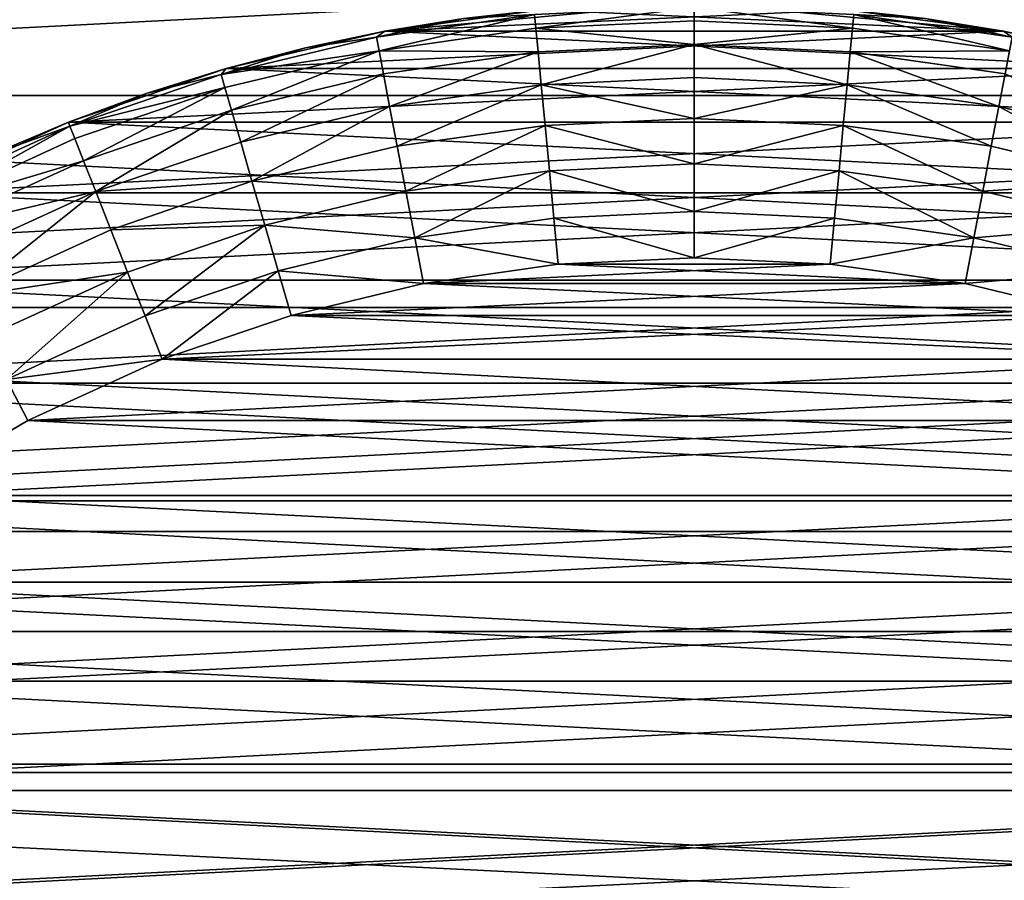
# Model space of a CAD drawing. Units: metres. Extents: x 9.57 to 11.52, y 3.98 to 4.97.
# Drawn here: x 9.92 to 9.94, y 4.14 to 4.15 of the extents above; entities that cross this region are included whole.
import ezdxf

# ---------------------------------------------------------------- set-up
doc = ezdxf.new("R2010")
doc.units = ezdxf.units.M
doc.header["$MEASUREMENT"] = 0
doc.layers.add('SKP_connectors_D3G', color=7, linetype='Continuous')

# ---------------------------------------------------------------- blocks, each defined once
blk = doc.blocks.new('059d6f2a-562f-4c74-83f4-f7762c1355ca')
at = {"layer": 'SKP_connectors_D3G', "color": 18, "true_color": 0x000000}
for points in [[(3.648328, -2.426545, 0.158996), (3.648328, -2.484228, 0.158996), (3.651117, -2.483281, 0.158996)], [(3.648328, -2.426545, 0.158996), (3.651117, -2.483281, 0.158996), (3.651117, -2.427492, 0.158996)], [(3.648328, -2.484228, 0.156996), (3.648328, -2.426545, 0.156996), (3.651117, -2.427492, 0.156996)], [(3.648328, -2.484228, 0.156996), (3.651117, -2.427492, 0.156996), (3.651117, -2.483281, 0.156996)], [(3.651117, -2.427492, 0.158996), (3.651117, -2.483281, 0.158996), (3.653855, -2.482035, 0.158996)], [(3.651117, -2.427492, 0.158996), (3.653855, -2.482035, 0.158996), (3.653855, -2.428738, 0.158996)], [(3.651117, -2.483281, 0.156996), (3.651117, -2.427492, 0.156996), (3.653855, -2.428738, 0.156996)], [(3.651117, -2.483281, 0.156996), (3.653855, -2.428738, 0.156996), (3.653855, -2.482035, 0.156996)], [(3.653855, -2.428738, 0.158996), (3.653855, -2.482035, 0.158996), (3.656492, -2.480496, 0.158996)], [(3.653855, -2.428738, 0.158996), (3.656492, -2.480496, 0.158996), (3.656492, -2.430277, 0.158996)], [(3.653855, -2.482035, 0.156996), (3.653855, -2.428738, 0.156996), (3.656492, -2.430277, 0.156996)], [(3.653855, -2.482035, 0.156996), (3.656492, -2.430277, 0.156996), (3.656492, -2.480496, 0.156996)], [(3.656492, -2.430277, 0.158996), (3.658984, -2.478677, 0.158996), (3.658984, -2.432095, 0.158996)], [(3.656492, -2.430277, 0.158996), (3.656492, -2.480496, 0.158996), (3.658984, -2.478677, 0.158996)], [(3.656492, -2.480496, 0.156996), (3.656492, -2.430277, 0.156996), (3.658984, -2.432095, 0.156996)], [(3.656492, -2.480496, 0.156996), (3.658984, -2.432095, 0.156996), (3.658984, -2.478677, 0.156996)], [(3.658984, -2.432095, 0.158996), (3.658984, -2.478677, 0.158996), (3.661289, -2.476599, 0.158996)], [(3.658984, -2.432095, 0.158996), (3.661289, -2.476599, 0.158996), (3.661289, -2.434174, 0.158996)], [(3.658984, -2.478677, 0.156996), (3.658984, -2.432095, 0.156996), (3.661289, -2.434174, 0.156996)], [(3.658984, -2.478677, 0.156996), (3.661289, -2.434174, 0.156996), (3.661289, -2.476599, 0.156996)], [(3.649262, -2.437621, 0.266996), (3.649262, -2.473152, 0.266996), (3.651019, -2.472127, 0.266996)], [(3.649262, -2.437621, 0.266996), (3.651019, -2.472127, 0.266996), (3.651019, -2.438646, 0.266996)], [(3.649262, -2.437621, 0.079996), (3.651019, -2.472127, 0.079996), (3.651019, -2.438646, 0.079996)], [(3.649262, -2.437621, 0.079996), (3.649262, -2.473152, 0.079996), (3.651019, -2.472127, 0.079996)], [(3.649262, -2.473152, 0.266996), (3.649262, -2.437621, 0.266996), (3.651019, -2.438646, 0.266996)], [(3.649262, -2.473152, 0.266996), (3.651019, -2.438646, 0.266996), (3.651019, -2.472127, 0.266996)], [(3.651019, -2.438646, 0.266996), (3.65268, -2.470914, 0.266996), (3.65268, -2.439859, 0.266996)], [(3.651019, -2.438646, 0.266996), (3.651019, -2.472127, 0.266996), (3.65268, -2.470914, 0.266996)], [(3.651019, -2.438646, 0.079996), (3.651019, -2.472127, 0.079996), (3.65268, -2.470914, 0.079996)], [(3.651019, -2.438646, 0.079996), (3.65268, -2.470914, 0.079996), (3.65268, -2.439859, 0.079996)], [(3.651019, -2.472127, 0.266996), (3.651019, -2.438646, 0.266996), (3.65268, -2.439859, 0.266996)], [(3.651019, -2.472127, 0.266996), (3.65268, -2.439859, 0.266996), (3.65268, -2.470914, 0.266996)], [(3.65268, -2.439859, 0.266996), (3.65268, -2.470914, 0.266996), (3.654215, -2.469529, 0.266996)], [(3.65268, -2.439859, 0.266996), (3.654215, -2.469529, 0.266996), (3.654215, -2.441244, 0.266996)], [(3.65268, -2.439859, 0.079996), (3.65268, -2.470914, 0.079996), (3.654215, -2.469529, 0.079996)], [(3.65268, -2.439859, 0.079996), (3.654215, -2.469529, 0.079996), (3.654215, -2.441244, 0.079996)], [(3.65268, -2.470914, 0.266996), (3.65268, -2.439859, 0.266996), (3.654215, -2.441244, 0.266996)], [(3.649406, -2.469595, 0.074996), (3.649406, -2.441177, 0.074996), (3.650809, -2.442203, 0.074996)], [(3.649406, -2.441177, 0.271996), (3.649406, -2.469595, 0.271996), (3.650809, -2.46857, 0.271996)], [(3.649406, -2.441177, 0.271996), (3.650809, -2.46857, 0.271996), (3.650809, -2.442203, 0.271996)], [(3.65268, -2.470914, 0.266996), (3.654215, -2.441244, 0.266996), (3.654215, -2.469529, 0.266996)], [(3.654215, -2.441244, 0.266996), (3.655602, -2.467992, 0.266996), (3.655602, -2.442781, 0.266996)], [(3.654215, -2.441244, 0.266996), (3.654215, -2.469529, 0.266996), (3.655602, -2.467992, 0.266996)], [(3.654215, -2.441244, 0.079996), (3.654215, -2.469529, 0.079996), (3.655602, -2.467992, 0.079996)], [(3.654215, -2.441244, 0.079996), (3.655602, -2.467992, 0.079996), (3.655602, -2.442781, 0.079996)], [(3.654215, -2.469529, 0.266996), (3.654215, -2.441244, 0.266996), (3.655602, -2.442781, 0.266996)], [(3.649406, -2.469595, 0.074996), (3.650809, -2.442203, 0.074996), (3.650809, -2.46857, 0.074996)], [(3.650809, -2.46857, 0.074996), (3.650809, -2.442203, 0.074996), (3.652094, -2.443365, 0.074996)], [(3.650809, -2.442203, 0.271996), (3.650809, -2.46857, 0.271996), (3.652094, -2.467408, 0.271996)], [(3.650809, -2.442203, 0.271996), (3.652094, -2.467408, 0.271996), (3.652094, -2.443365, 0.271996)], [(3.654215, -2.469529, 0.266996), (3.655602, -2.442781, 0.266996), (3.655602, -2.467992, 0.266996)], [(3.655602, -2.442781, 0.266996), (3.655602, -2.467992, 0.266996), (3.656812, -2.46633, 0.266996)], [(3.655602, -2.442781, 0.266996), (3.656812, -2.46633, 0.266996), (3.656812, -2.444443, 0.266996)], [(3.655602, -2.442781, 0.079996), (3.655602, -2.467992, 0.079996), (3.656812, -2.46633, 0.079996)], [(3.655602, -2.442781, 0.079996), (3.656812, -2.46633, 0.079996), (3.656812, -2.444443, 0.079996)], [(3.655602, -2.467992, 0.266996), (3.655602, -2.442781, 0.266996), (3.656812, -2.444443, 0.266996)], [(3.650809, -2.46857, 0.074996), (3.652094, -2.443365, 0.074996), (3.652094, -2.467408, 0.074996)], [(3.652094, -2.467408, 0.074996), (3.652094, -2.443365, 0.074996), (3.653258, -2.444654, 0.074996)], [(3.652094, -2.443365, 0.271996), (3.653258, -2.466119, 0.271996), (3.653258, -2.444654, 0.271996)], [(3.652094, -2.443365, 0.271996), (3.652094, -2.467408, 0.271996), (3.653258, -2.466119, 0.271996)], [(3.655602, -2.467992, 0.266996), (3.656812, -2.444443, 0.266996), (3.656812, -2.46633, 0.266996)], [(3.656812, -2.444443, 0.266996), (3.65784, -2.464572, 0.266996), (3.65784, -2.446201, 0.266996)], [(3.656812, -2.444443, 0.266996), (3.656812, -2.46633, 0.266996), (3.65784, -2.464572, 0.266996)], [(3.656812, -2.444443, 0.079996), (3.65784, -2.464572, 0.079996), (3.65784, -2.446201, 0.079996)], [(3.656812, -2.444443, 0.079996), (3.656812, -2.46633, 0.079996), (3.65784, -2.464572, 0.079996)], [(3.656812, -2.46633, 0.266996), (3.656812, -2.444443, 0.266996), (3.65784, -2.446201, 0.266996)], [(3.652094, -2.467408, 0.074996), (3.653258, -2.444654, 0.074996), (3.653258, -2.466119, 0.074996)], [(3.653258, -2.466119, 0.074996), (3.653258, -2.444654, 0.074996), (3.654281, -2.446054, 0.074996)], [(3.653258, -2.444654, 0.271996), (3.653258, -2.466119, 0.271996), (3.654281, -2.464718, 0.271996)], [(3.653258, -2.444654, 0.271996), (3.654281, -2.464718, 0.271996), (3.654281, -2.446054, 0.271996)], [(3.653258, -2.466119, 0.074996), (3.654281, -2.446054, 0.074996), (3.654281, -2.464718, 0.074996)], [(3.655644, -2.447299, 0.271946), (3.654281, -2.446054, 0.271996), (3.65516, -2.44755, 0.271996)], [(3.654281, -2.464718, 0.074996), (3.654281, -2.446054, 0.074996), (3.65516, -2.44755, 0.074996)], [(3.655644, -2.447299, 0.075046), (3.65516, -2.44755, 0.074996), (3.654281, -2.446054, 0.074996)], [(3.654281, -2.446054, 0.271996), (3.654281, -2.464718, 0.271996), (3.65516, -2.463222, 0.271996)], [(3.654281, -2.446054, 0.271996), (3.65516, -2.463222, 0.271996), (3.65516, -2.44755, 0.271996)], [(3.657777, -2.446191, 0.269542), (3.657637, -2.446265, 0.2701), (3.658625, -2.448043, 0.269542)], [(3.657777, -2.446191, 0.07745), (3.658625, -2.448043, 0.07745), (3.657637, -2.446265, 0.076891)], [(3.657777, -2.446191, 0.07745), (3.658281, -2.447107, 0.077996), (3.658625, -2.448043, 0.07745)], [(3.657777, -2.446191, 0.269542), (3.658625, -2.448043, 0.269542), (3.658281, -2.447107, 0.268996)], [(3.656812, -2.46633, 0.266996), (3.65784, -2.446201, 0.266996), (3.65784, -2.464572, 0.266996)], [(3.657637, -2.446265, 0.2701), (3.657391, -2.446392, 0.270637), (3.658215, -2.448205, 0.270637)], [(3.657637, -2.446265, 0.076891), (3.658215, -2.448205, 0.076354), (3.657391, -2.446392, 0.076354)], [(3.657637, -2.446265, 0.076891), (3.658625, -2.448043, 0.07745), (3.658477, -2.448101, 0.076891)], [(3.657637, -2.446265, 0.076891), (3.658477, -2.448101, 0.076891), (3.658215, -2.448205, 0.076354)], [(3.657637, -2.446265, 0.2701), (3.658477, -2.448101, 0.2701), (3.658625, -2.448043, 0.269542)], [(3.657637, -2.446265, 0.2701), (3.658215, -2.448205, 0.270637), (3.658477, -2.448101, 0.2701)], [(3.65784, -2.446201, 0.266996), (3.65784, -2.464572, 0.266996), (3.658672, -2.462748, 0.266996)], [(3.65784, -2.446201, 0.266996), (3.658672, -2.462748, 0.266996), (3.658672, -2.448025, 0.266996)], [(3.65784, -2.446201, 0.266996), (3.658672, -2.448025, 0.079996), (3.65784, -2.446201, 0.079996)], [(3.65784, -2.446201, 0.266996), (3.658672, -2.448025, 0.266996), (3.658672, -2.448025, 0.079996)], [(3.65784, -2.446201, 0.079996), (3.65784, -2.464572, 0.079996), (3.658672, -2.462748, 0.079996)], [(3.65784, -2.446201, 0.079996), (3.658672, -2.448025, 0.079996), (3.658281, -2.447107, 0.077996)], [(3.65784, -2.446201, 0.079996), (3.658672, -2.462748, 0.079996), (3.658672, -2.448025, 0.079996)], [(3.65784, -2.464572, 0.266996), (3.65784, -2.446201, 0.266996), (3.658672, -2.448025, 0.266996)], [(3.65784, -2.446201, 0.266996), (3.658281, -2.447107, 0.268996), (3.658672, -2.448025, 0.266996)], [(3.657391, -2.446392, 0.270637), (3.657043, -2.446572, 0.271117), (3.657855, -2.448347, 0.271117)], [(3.657391, -2.446392, 0.076354), (3.657855, -2.448347, 0.075874), (3.657043, -2.446572, 0.075874)], [(3.657391, -2.446392, 0.076354), (3.658215, -2.448205, 0.076354), (3.657855, -2.448347, 0.075874)], [(3.657391, -2.446392, 0.270637), (3.657855, -2.448347, 0.271117), (3.658215, -2.448205, 0.270637)], [(3.657855, -2.448347, 0.271117), (3.657043, -2.446572, 0.271117), (3.656617, -2.446795, 0.271507)], [(3.657855, -2.448347, 0.075874), (3.656617, -2.446795, 0.075485), (3.657043, -2.446572, 0.075874)], [(3.656906, -2.448722, 0.271785), (3.656617, -2.446795, 0.271507), (3.656141, -2.447041, 0.271785)], [(3.656906, -2.448722, 0.075206), (3.656141, -2.447041, 0.075206), (3.656617, -2.446795, 0.075485)], [(3.657855, -2.448347, 0.075874), (3.657406, -2.448525, 0.075485), (3.656617, -2.446795, 0.075485)], [(3.657406, -2.448525, 0.075485), (3.656906, -2.448722, 0.075206), (3.656617, -2.446795, 0.075485)], [(3.657855, -2.448347, 0.271117), (3.656617, -2.446795, 0.271507), (3.657406, -2.448525, 0.271507)], [(3.657406, -2.448525, 0.271507), (3.656617, -2.446795, 0.271507), (3.656906, -2.448722, 0.271785)], [(3.656906, -2.448722, 0.271785), (3.656141, -2.447041, 0.271785), (3.655644, -2.447299, 0.271946)], [(3.656906, -2.448722, 0.075206), (3.655644, -2.447299, 0.075046), (3.656141, -2.447041, 0.075206)], [(3.658281, -2.447107, 0.077996), (3.658672, -2.448025, 0.079996), (3.658672, -2.448025, 0.077996)], [(3.658281, -2.447107, 0.077996), (3.658672, -2.448025, 0.077996), (3.658625, -2.448043, 0.07745)], [(3.658281, -2.447107, 0.268996), (3.658672, -2.448025, 0.268996), (3.658672, -2.448025, 0.266996)], [(3.658281, -2.447107, 0.268996), (3.658625, -2.448043, 0.269542), (3.658672, -2.448025, 0.268996)], [(3.655883, -2.449129, 0.271996), (3.655644, -2.447299, 0.271946), (3.65516, -2.44755, 0.271996)], [(3.655883, -2.449129, 0.074996), (3.65516, -2.44755, 0.074996), (3.655644, -2.447299, 0.075046)], [(3.656906, -2.448722, 0.075206), (3.656391, -2.448927, 0.075046), (3.655644, -2.447299, 0.075046)], [(3.656391, -2.448927, 0.075046), (3.655883, -2.449129, 0.074996), (3.655644, -2.447299, 0.075046)], [(3.656906, -2.448722, 0.271785), (3.655644, -2.447299, 0.271946), (3.656391, -2.448927, 0.271946)], [(3.656391, -2.448927, 0.271946), (3.655644, -2.447299, 0.271946), (3.655883, -2.449129, 0.271996)], [(3.654281, -2.464718, 0.074996), (3.65516, -2.44755, 0.074996), (3.65516, -2.463222, 0.074996)], [(3.65516, -2.463222, 0.074996), (3.65516, -2.44755, 0.074996), (3.655883, -2.449129, 0.074996)], [(3.65516, -2.44755, 0.271996), (3.655883, -2.461644, 0.271996), (3.655883, -2.449129, 0.271996)], [(3.65516, -2.44755, 0.271996), (3.65516, -2.463222, 0.271996), (3.655883, -2.461644, 0.271996)], [(3.65784, -2.464572, 0.266996), (3.658672, -2.448025, 0.266996), (3.658672, -2.462748, 0.266996)], [(3.658625, -2.448043, 0.269542), (3.658477, -2.448101, 0.2701), (3.659078, -2.449865, 0.2701)], [(3.658625, -2.448043, 0.07745), (3.659078, -2.449865, 0.076891), (3.658477, -2.448101, 0.076891)], [(3.658672, -2.448025, 0.268996), (3.658625, -2.448043, 0.269542), (3.659012, -2.448951, 0.268996)], [(3.658672, -2.448025, 0.077996), (3.659012, -2.448951, 0.077996), (3.658625, -2.448043, 0.07745)], [(3.658625, -2.448043, 0.07745), (3.659012, -2.448951, 0.077996), (3.65923, -2.449822, 0.07745)], [(3.658625, -2.448043, 0.07745), (3.65923, -2.449822, 0.07745), (3.659078, -2.449865, 0.076891)], [(3.658625, -2.448043, 0.269542), (3.659078, -2.449865, 0.2701), (3.65923, -2.449822, 0.269542)], [(3.658625, -2.448043, 0.269542), (3.65923, -2.449822, 0.269542), (3.659012, -2.448951, 0.268996)], [(3.658672, -2.448025, 0.266996), (3.658672, -2.462748, 0.266996), (3.659301, -2.46089, 0.266996)], [(3.658672, -2.448025, 0.266996), (3.659301, -2.46089, 0.266996), (3.659301, -2.449883, 0.266996)], [(3.658672, -2.448025, 0.266996), (3.659301, -2.449883, 0.266996), (3.659301, -2.449883, 0.079996)], [(3.658672, -2.448025, 0.266996), (3.659301, -2.449883, 0.079996), (3.658672, -2.448025, 0.079996)], [(3.658672, -2.448025, 0.079996), (3.659301, -2.46089, 0.079996), (3.659301, -2.449883, 0.079996)], [(3.658672, -2.448025, 0.079996), (3.658672, -2.462748, 0.079996), (3.659301, -2.46089, 0.079996)], [(3.658672, -2.448025, 0.079996), (3.659301, -2.449883, 0.079996), (3.659012, -2.448951, 0.077996)], [(3.658672, -2.448025, 0.079996), (3.659012, -2.448951, 0.077996), (3.658672, -2.448025, 0.077996)], [(3.658672, -2.462748, 0.266996), (3.658672, -2.448025, 0.266996), (3.659301, -2.449883, 0.266996)], [(3.658672, -2.448025, 0.268996), (3.659012, -2.448951, 0.268996), (3.658672, -2.448025, 0.266996)], [(3.658672, -2.448025, 0.266996), (3.659012, -2.448951, 0.268996), (3.659301, -2.449883, 0.266996)], [(3.658477, -2.448101, 0.2701), (3.658215, -2.448205, 0.270637), (3.659078, -2.449865, 0.2701)], [(3.658477, -2.448101, 0.076891), (3.659078, -2.449865, 0.076891), (3.658215, -2.448205, 0.076354)], [(3.658215, -2.448205, 0.270637), (3.657855, -2.448347, 0.271117), (3.658812, -2.449943, 0.270637)], [(3.658215, -2.448205, 0.076354), (3.658812, -2.449943, 0.076354), (3.657855, -2.448347, 0.075874)], [(3.658215, -2.448205, 0.076354), (3.659078, -2.449865, 0.076891), (3.658812, -2.449943, 0.076354)], [(3.658215, -2.448205, 0.270637), (3.658812, -2.449943, 0.270637), (3.659078, -2.449865, 0.2701)], [(3.657977, -2.450185, 0.271507), (3.657855, -2.448347, 0.271117), (3.657406, -2.448525, 0.271507)], [(3.657977, -2.450185, 0.075485), (3.657406, -2.448525, 0.075485), (3.657855, -2.448347, 0.075874)], [(3.657855, -2.448347, 0.075874), (3.658812, -2.449943, 0.076354), (3.658437, -2.450052, 0.075874)], [(3.658437, -2.450052, 0.075874), (3.657977, -2.450185, 0.075485), (3.657855, -2.448347, 0.075874)], [(3.657855, -2.448347, 0.271117), (3.658437, -2.450052, 0.271117), (3.658812, -2.449943, 0.270637)], [(3.658437, -2.450052, 0.271117), (3.657855, -2.448347, 0.271117), (3.657977, -2.450185, 0.271507)], [(3.657461, -2.450336, 0.271785), (3.657406, -2.448525, 0.271507), (3.656906, -2.448722, 0.271785)], [(3.657461, -2.450336, 0.075206), (3.656906, -2.448722, 0.075206), (3.657406, -2.448525, 0.075485)], [(3.657977, -2.450185, 0.075485), (3.657461, -2.450336, 0.075206), (3.657406, -2.448525, 0.075485)], [(3.657977, -2.450185, 0.271507), (3.657406, -2.448525, 0.271507), (3.657461, -2.450336, 0.271785)], [(3.657461, -2.450336, 0.271785), (3.656906, -2.448722, 0.271785), (3.656391, -2.448927, 0.271946)], [(3.657461, -2.450336, 0.075206), (3.656391, -2.448927, 0.075046), (3.656906, -2.448722, 0.075206)], [(3.656922, -2.450492, 0.075046), (3.655883, -2.449129, 0.074996), (3.656391, -2.448927, 0.075046)], [(3.656922, -2.450492, 0.271946), (3.656391, -2.448927, 0.271946), (3.655883, -2.449129, 0.271996)], [(3.657461, -2.450336, 0.075206), (3.656922, -2.450492, 0.075046), (3.656391, -2.448927, 0.075046)], [(3.657461, -2.450336, 0.271785), (3.656391, -2.448927, 0.271946), (3.656922, -2.450492, 0.271946)], [(3.659012, -2.448951, 0.077996), (3.659301, -2.449883, 0.079996), (3.659301, -2.449883, 0.077996)], [(3.659012, -2.448951, 0.077996), (3.659301, -2.449883, 0.077996), (3.65923, -2.449822, 0.07745)], [(3.659012, -2.448951, 0.268996), (3.659301, -2.449883, 0.268996), (3.659301, -2.449883, 0.266996)], [(3.659012, -2.448951, 0.268996), (3.65923, -2.449822, 0.269542), (3.659301, -2.449883, 0.268996)], [(3.65516, -2.463222, 0.074996), (3.655883, -2.449129, 0.074996), (3.655883, -2.461644, 0.074996)], [(3.656922, -2.450492, 0.271946), (3.655883, -2.449129, 0.271996), (3.656398, -2.450644, 0.271996)], [(3.655883, -2.461644, 0.074996), (3.655883, -2.449129, 0.074996), (3.656398, -2.450644, 0.074996)], [(3.656922, -2.450492, 0.075046), (3.656398, -2.450644, 0.074996), (3.655883, -2.449129, 0.074996)], [(3.655883, -2.449129, 0.271996), (3.656398, -2.460129, 0.271996), (3.656398, -2.450644, 0.271996)], [(3.655883, -2.449129, 0.271996), (3.655883, -2.461644, 0.271996), (3.656398, -2.460129, 0.271996)], [(3.658672, -2.462748, 0.266996), (3.659301, -2.449883, 0.266996), (3.659301, -2.46089, 0.266996)], [(3.659078, -2.449865, 0.2701), (3.658812, -2.449943, 0.270637), (3.659512, -2.451679, 0.2701)], [(3.659078, -2.449865, 0.076891), (3.659512, -2.451679, 0.076891), (3.658812, -2.449943, 0.076354)], [(3.65923, -2.449822, 0.269542), (3.659078, -2.449865, 0.2701), (3.659512, -2.451679, 0.2701)], [(3.65923, -2.449822, 0.07745), (3.659512, -2.451679, 0.076891), (3.659078, -2.449865, 0.076891)], [(3.65923, -2.449822, 0.269542), (3.659547, -2.450816, 0.268996), (3.659301, -2.449883, 0.268996)], [(3.65923, -2.449822, 0.07745), (3.659547, -2.450816, 0.077996), (3.659672, -2.451648, 0.07745)], [(3.65923, -2.449822, 0.07745), (3.659672, -2.451648, 0.07745), (3.659512, -2.451679, 0.076891)], [(3.65923, -2.449822, 0.07745), (3.659301, -2.449883, 0.077996), (3.659547, -2.450816, 0.077996)], [(3.65923, -2.449822, 0.269542), (3.659512, -2.451679, 0.2701), (3.659672, -2.451648, 0.269542)], [(3.65923, -2.449822, 0.269542), (3.659672, -2.451648, 0.269542), (3.659547, -2.450816, 0.268996)], [(3.659301, -2.449883, 0.266996), (3.659301, -2.46089, 0.266996), (3.659742, -2.459025, 0.266996)], [(3.659301, -2.449883, 0.266996), (3.659742, -2.459025, 0.266996), (3.659742, -2.451748, 0.266996)], [(3.659301, -2.449883, 0.266996), (3.659742, -2.451748, 0.079996), (3.659301, -2.449883, 0.079996)], [(3.659301, -2.449883, 0.266996), (3.659742, -2.451748, 0.266996), (3.659742, -2.451748, 0.079996)], [(3.659301, -2.449883, 0.079996), (3.659301, -2.46089, 0.079996), (3.659742, -2.459025, 0.079996)], [(3.659301, -2.449883, 0.079996), (3.659742, -2.451748, 0.079996), (3.659547, -2.450816, 0.077996)], [(3.659301, -2.449883, 0.079996), (3.659742, -2.459025, 0.079996), (3.659742, -2.451748, 0.079996)], [(3.659301, -2.449883, 0.079996), (3.659547, -2.450816, 0.077996), (3.659301, -2.449883, 0.077996)], [(3.659301, -2.46089, 0.266996), (3.659301, -2.449883, 0.266996), (3.659742, -2.451748, 0.266996)], [(3.659301, -2.449883, 0.266996), (3.659547, -2.450816, 0.268996), (3.659742, -2.451748, 0.266996)], [(3.659301, -2.449883, 0.268996), (3.659547, -2.450816, 0.268996), (3.659301, -2.449883, 0.266996)], [(3.658812, -2.449943, 0.270637), (3.658437, -2.450052, 0.271117), (3.659238, -2.45173, 0.270637)], [(3.658812, -2.449943, 0.076354), (3.659238, -2.45173, 0.076354), (3.658437, -2.450052, 0.075874)], [(3.658812, -2.449943, 0.076354), (3.659512, -2.451679, 0.076891), (3.659238, -2.45173, 0.076354)], [(3.658812, -2.449943, 0.270637), (3.659238, -2.45173, 0.270637), (3.659512, -2.451679, 0.2701)], [(3.658855, -2.451804, 0.271117), (3.658437, -2.450052, 0.271117), (3.657977, -2.450185, 0.271507)], [(3.658855, -2.451804, 0.075874), (3.657977, -2.450185, 0.075485), (3.658437, -2.450052, 0.075874)], [(3.658437, -2.450052, 0.075874), (3.659238, -2.45173, 0.076354), (3.658855, -2.451804, 0.075874)], [(3.658437, -2.450052, 0.271117), (3.658855, -2.451804, 0.271117), (3.659238, -2.45173, 0.270637)], [(3.657977, -2.450185, 0.271507), (3.657461, -2.450336, 0.271785), (3.657859, -2.451994, 0.271785)], [(3.657977, -2.450185, 0.075485), (3.657859, -2.451994, 0.075206), (3.657461, -2.450336, 0.075206)], [(3.658387, -2.451894, 0.075485), (3.657859, -2.451994, 0.075206), (3.657977, -2.450185, 0.075485)], [(3.658387, -2.451894, 0.271507), (3.657977, -2.450185, 0.271507), (3.657859, -2.451994, 0.271785)], [(3.658855, -2.451804, 0.075874), (3.658387, -2.451894, 0.075485), (3.657977, -2.450185, 0.075485)], [(3.658855, -2.451804, 0.271117), (3.657977, -2.450185, 0.271507), (3.658387, -2.451894, 0.271507)], [(3.657461, -2.450336, 0.271785), (3.656922, -2.450492, 0.271946), (3.657309, -2.452099, 0.271946)], [(3.657461, -2.450336, 0.075206), (3.657309, -2.452099, 0.075046), (3.656922, -2.450492, 0.075046)], [(3.657859, -2.451994, 0.075206), (3.657309, -2.452099, 0.075046), (3.657461, -2.450336, 0.075206)], [(3.657859, -2.451994, 0.271785), (3.657461, -2.450336, 0.271785), (3.657309, -2.452099, 0.271946)], [(3.656922, -2.450492, 0.271946), (3.656398, -2.450644, 0.271996), (3.656773, -2.452201, 0.271996)], [(3.656922, -2.450492, 0.075046), (3.656773, -2.452201, 0.074996), (3.656398, -2.450644, 0.074996)], [(3.657309, -2.452099, 0.075046), (3.656773, -2.452201, 0.074996), (3.656922, -2.450492, 0.075046)], [(3.657309, -2.452099, 0.271946), (3.656922, -2.450492, 0.271946), (3.656773, -2.452201, 0.271996)], [(3.655883, -2.461644, 0.074996), (3.656398, -2.450644, 0.074996), (3.656398, -2.460129, 0.074996)], [(3.656398, -2.460129, 0.074996), (3.656398, -2.450644, 0.074996), (3.656773, -2.452201, 0.074996)], [(3.656398, -2.450644, 0.271996), (3.656773, -2.458572, 0.271996), (3.656773, -2.452201, 0.271996)], [(3.656398, -2.450644, 0.271996), (3.656398, -2.460129, 0.271996), (3.656773, -2.458572, 0.271996)], [(3.659547, -2.450816, 0.077996), (3.659742, -2.451748, 0.079996), (3.659742, -2.451748, 0.077996)], [(3.659547, -2.450816, 0.077996), (3.659742, -2.451748, 0.077996), (3.659672, -2.451648, 0.07745)], [(3.659547, -2.450816, 0.268996), (3.659742, -2.451748, 0.268996), (3.659742, -2.451748, 0.266996)], [(3.659547, -2.450816, 0.268996), (3.659672, -2.451648, 0.269542), (3.659742, -2.451748, 0.268996)], [(3.659238, -2.45173, 0.270637), (3.658855, -2.451804, 0.271117), (3.6595, -2.45355, 0.270637)], [(3.659238, -2.45173, 0.076354), (3.6595, -2.45355, 0.076354), (3.658855, -2.451804, 0.075874)], [(3.659512, -2.451679, 0.2701), (3.659238, -2.45173, 0.270637), (3.6595, -2.45355, 0.270637)], [(3.659512, -2.451679, 0.076891), (3.6595, -2.45355, 0.076354), (3.659238, -2.45173, 0.076354)], [(3.659301, -2.46089, 0.266996), (3.659742, -2.451748, 0.266996), (3.659742, -2.459025, 0.266996)], [(3.659512, -2.451679, 0.076891), (3.659777, -2.453525, 0.076891), (3.6595, -2.45355, 0.076354)], [(3.659512, -2.451679, 0.2701), (3.6595, -2.45355, 0.270637), (3.659777, -2.453525, 0.2701)], [(3.659672, -2.451648, 0.269542), (3.659512, -2.451679, 0.2701), (3.659937, -2.453509, 0.269542)], [(3.659672, -2.451648, 0.07745), (3.659937, -2.453509, 0.07745), (3.659512, -2.451679, 0.076891)], [(3.659512, -2.451679, 0.076891), (3.659937, -2.453509, 0.07745), (3.659777, -2.453525, 0.076891)], [(3.659512, -2.451679, 0.2701), (3.659777, -2.453525, 0.2701), (3.659937, -2.453509, 0.269542)], [(3.659672, -2.451648, 0.07745), (3.659742, -2.451748, 0.077996), (3.659891, -2.452674, 0.077996)], [(3.659672, -2.451648, 0.07745), (3.659891, -2.452674, 0.077996), (3.659937, -2.453509, 0.07745)], [(3.659672, -2.451648, 0.269542), (3.659937, -2.453509, 0.269542), (3.659891, -2.452674, 0.268996)], [(3.659672, -2.451648, 0.269542), (3.659891, -2.452674, 0.268996), (3.659742, -2.451748, 0.268996)], [(3.659742, -2.451748, 0.266996), (3.659742, -2.459025, 0.266996), (3.660074, -2.455386, 0.266996)], [(3.659742, -2.451748, 0.266996), (3.660074, -2.455386, 0.079996), (3.659742, -2.451748, 0.079996)], [(3.659742, -2.451748, 0.266996), (3.660074, -2.455386, 0.266996), (3.660074, -2.455386, 0.079996)], [(3.659742, -2.451748, 0.079996), (3.659992, -2.457183, 0.079996), (3.659992, -2.45359, 0.079996)], [(3.659742, -2.451748, 0.079996), (3.659742, -2.459025, 0.079996), (3.659992, -2.457183, 0.079996)], [(3.659742, -2.451748, 0.079996), (3.659992, -2.45359, 0.079996), (3.659891, -2.452674, 0.077996)], [(3.659742, -2.451748, 0.079996), (3.659891, -2.452674, 0.077996), (3.659742, -2.451748, 0.077996)], [(3.659742, -2.459025, 0.266996), (3.659742, -2.451748, 0.266996), (3.659992, -2.45359, 0.266996)], [(3.659742, -2.451748, 0.268996), (3.659891, -2.452674, 0.268996), (3.659742, -2.451748, 0.266996)], [(3.659742, -2.451748, 0.266996), (3.659891, -2.452674, 0.268996), (3.659992, -2.45359, 0.266996)], [(3.659109, -2.453588, 0.271117), (3.658855, -2.451804, 0.271117), (3.658387, -2.451894, 0.271507)], [(3.659109, -2.453588, 0.075874), (3.658387, -2.451894, 0.075485), (3.658855, -2.451804, 0.075874)], [(3.658855, -2.451804, 0.075874), (3.6595, -2.45355, 0.076354), (3.659109, -2.453588, 0.075874)], [(3.658855, -2.451804, 0.271117), (3.659109, -2.453588, 0.271117), (3.6595, -2.45355, 0.270637)], [(3.658633, -2.453633, 0.271507), (3.658387, -2.451894, 0.271507), (3.657859, -2.451994, 0.271785)], [(3.658633, -2.453633, 0.075485), (3.657859, -2.451994, 0.075206), (3.658387, -2.451894, 0.075485)], [(3.659109, -2.453588, 0.075874), (3.658633, -2.453633, 0.075485), (3.658387, -2.451894, 0.075485)], [(3.659109, -2.453588, 0.271117), (3.658387, -2.451894, 0.271507), (3.658633, -2.453633, 0.271507)], [(3.657309, -2.452099, 0.271946), (3.656773, -2.452201, 0.271996), (3.657, -2.453787, 0.271996)], [(3.657309, -2.452099, 0.075046), (3.657, -2.453787, 0.074996), (3.656773, -2.452201, 0.074996)], [(3.657543, -2.453736, 0.075046), (3.657, -2.453787, 0.074996), (3.657309, -2.452099, 0.075046)], [(3.657543, -2.453736, 0.271946), (3.657309, -2.452099, 0.271946), (3.657, -2.453787, 0.271996)], [(3.658098, -2.453683, 0.271785), (3.657859, -2.451994, 0.271785), (3.657309, -2.452099, 0.271946)], [(3.658098, -2.453683, 0.075206), (3.657309, -2.452099, 0.075046), (3.657859, -2.451994, 0.075206)], [(3.658098, -2.453683, 0.075206), (3.657543, -2.453736, 0.075046), (3.657309, -2.452099, 0.075046)], [(3.658098, -2.453683, 0.271785), (3.657309, -2.452099, 0.271946), (3.657543, -2.453736, 0.271946)], [(3.658633, -2.453633, 0.075485), (3.658098, -2.453683, 0.075206), (3.657859, -2.451994, 0.075206)], [(3.658633, -2.453633, 0.271507), (3.657859, -2.451994, 0.271785), (3.658098, -2.453683, 0.271785)], [(3.656398, -2.460129, 0.074996), (3.656773, -2.452201, 0.074996), (3.656773, -2.458572, 0.074996)], [(3.656773, -2.458572, 0.074996), (3.656773, -2.452201, 0.074996), (3.657, -2.453787, 0.074996)], [(3.656773, -2.452201, 0.271996), (3.657, -2.456986, 0.271996), (3.657, -2.453787, 0.271996)], [(3.656773, -2.452201, 0.271996), (3.656773, -2.458572, 0.271996), (3.657, -2.456986, 0.271996)], [(3.659109, -2.453588, 0.271117), (3.658633, -2.453633, 0.271507), (3.658715, -2.455386, 0.271507)], [(3.659109, -2.453588, 0.075874), (3.658715, -2.455386, 0.075485), (3.658633, -2.453633, 0.075485)], [(3.659195, -2.455386, 0.075874), (3.658715, -2.455386, 0.075485), (3.659109, -2.453588, 0.075874)], [(3.659195, -2.455386, 0.271117), (3.659109, -2.453588, 0.271117), (3.658715, -2.455386, 0.271507)], [(3.6595, -2.45355, 0.270637), (3.659109, -2.453588, 0.271117), (3.659586, -2.455386, 0.270637)], [(3.6595, -2.45355, 0.076354), (3.659586, -2.455386, 0.076354), (3.659109, -2.453588, 0.075874)], [(3.659109, -2.453588, 0.075874), (3.659586, -2.455386, 0.076354), (3.659195, -2.455386, 0.075874)], [(3.659109, -2.453588, 0.271117), (3.659195, -2.455386, 0.271117), (3.659586, -2.455386, 0.270637)], [(3.659777, -2.453525, 0.2701), (3.6595, -2.45355, 0.270637), (3.659586, -2.455386, 0.270637)], [(3.659777, -2.453525, 0.076891), (3.659586, -2.455386, 0.076354), (3.6595, -2.45355, 0.076354)], [(3.659777, -2.453525, 0.076891), (3.659863, -2.455386, 0.076891), (3.659586, -2.455386, 0.076354)], [(3.659777, -2.453525, 0.2701), (3.659586, -2.455386, 0.270637), (3.659863, -2.455386, 0.2701)], [(3.659742, -2.459025, 0.266996), (3.659992, -2.45359, 0.266996), (3.659992, -2.457183, 0.266996)], [(3.659937, -2.453509, 0.269542), (3.659777, -2.453525, 0.2701), (3.660023, -2.455386, 0.269542)], [(3.659937, -2.453509, 0.07745), (3.660023, -2.455386, 0.07745), (3.659777, -2.453525, 0.076891)], [(3.659777, -2.453525, 0.076891), (3.660023, -2.455386, 0.07745), (3.659863, -2.455386, 0.076891)], [(3.659777, -2.453525, 0.2701), (3.659863, -2.455386, 0.2701), (3.660023, -2.455386, 0.269542)], [(3.658098, -2.453683, 0.271785), (3.657543, -2.453736, 0.271946), (3.657621, -2.455386, 0.271946)], [(3.658098, -2.453683, 0.075206), (3.657621, -2.455386, 0.075046), (3.657543, -2.453736, 0.075046)], [(3.65818, -2.455386, 0.075206), (3.657621, -2.455386, 0.075046), (3.658098, -2.453683, 0.075206)], [(3.65818, -2.455386, 0.271785), (3.658098, -2.453683, 0.271785), (3.657621, -2.455386, 0.271946)], [(3.658633, -2.453633, 0.271507), (3.658098, -2.453683, 0.271785), (3.65818, -2.455386, 0.271785)], [(3.658633, -2.453633, 0.075485), (3.65818, -2.455386, 0.075206), (3.658098, -2.453683, 0.075206)], [(3.658715, -2.455386, 0.075485), (3.65818, -2.455386, 0.075206), (3.658633, -2.453633, 0.075485)], [(3.658715, -2.455386, 0.271507), (3.658633, -2.453633, 0.271507), (3.65818, -2.455386, 0.271785)], [(3.656773, -2.458572, 0.074996), (3.657, -2.453787, 0.074996), (3.657, -2.456986, 0.074996)], [(3.657543, -2.453736, 0.271946), (3.657, -2.453787, 0.271996), (3.657074, -2.455386, 0.271996)], [(3.657543, -2.453736, 0.075046), (3.657074, -2.455386, 0.074996), (3.657, -2.453787, 0.074996)], [(3.657, -2.456986, 0.074996), (3.657, -2.453787, 0.074996), (3.657074, -2.455386, 0.074996)], [(3.657, -2.453787, 0.271996), (3.657, -2.456986, 0.271996), (3.657074, -2.455386, 0.271996)], [(3.657621, -2.455386, 0.075046), (3.657074, -2.455386, 0.074996), (3.657543, -2.453736, 0.075046)], [(3.657621, -2.455386, 0.271946), (3.657543, -2.453736, 0.271946), (3.657074, -2.455386, 0.271996)], [(3.657543, -2.457037, 0.271946), (3.657074, -2.455386, 0.271996), (3.657, -2.456986, 0.271996)], [(3.657543, -2.457037, 0.075046), (3.657, -2.456986, 0.074996), (3.657074, -2.455386, 0.074996)], [(3.657621, -2.455386, 0.075046), (3.657543, -2.457037, 0.075046), (3.657074, -2.455386, 0.074996)], [(3.657621, -2.455386, 0.271946), (3.657074, -2.455386, 0.271996), (3.657543, -2.457037, 0.271946)], [(3.658098, -2.45709, 0.075206), (3.657543, -2.457037, 0.075046), (3.657621, -2.455386, 0.075046)], [(3.658098, -2.45709, 0.271785), (3.657621, -2.455386, 0.271946), (3.657543, -2.457037, 0.271946)], [(3.65818, -2.455386, 0.271785), (3.657621, -2.455386, 0.271946), (3.658098, -2.45709, 0.271785)], [(3.65818, -2.455386, 0.075206), (3.658098, -2.45709, 0.075206), (3.657621, -2.455386, 0.075046)], [(3.658633, -2.45714, 0.075485), (3.658098, -2.45709, 0.075206), (3.65818, -2.455386, 0.075206)], [(3.658633, -2.45714, 0.271507), (3.65818, -2.455386, 0.271785), (3.658098, -2.45709, 0.271785)], [(3.658715, -2.455386, 0.271507), (3.65818, -2.455386, 0.271785), (3.658633, -2.45714, 0.271507)], [(3.658715, -2.455386, 0.075485), (3.658633, -2.45714, 0.075485), (3.65818, -2.455386, 0.075206)], [(3.659109, -2.457185, 0.075874), (3.658633, -2.45714, 0.075485), (3.658715, -2.455386, 0.075485)], [(3.659109, -2.457185, 0.271117), (3.658715, -2.455386, 0.271507), (3.658633, -2.45714, 0.271507)], [(3.659195, -2.455386, 0.271117), (3.658715, -2.455386, 0.271507), (3.659109, -2.457185, 0.271117)], [(3.659195, -2.455386, 0.075874), (3.659109, -2.457185, 0.075874), (3.658715, -2.455386, 0.075485)], [(3.659195, -2.455386, 0.271117), (3.659109, -2.457185, 0.271117), (3.659586, -2.455386, 0.270637)], [(3.659586, -2.455386, 0.076354), (3.659109, -2.457185, 0.075874), (3.659195, -2.455386, 0.075874)], [(3.659586, -2.455386, 0.076354), (3.6595, -2.457222, 0.076354), (3.659109, -2.457185, 0.075874)], [(3.659586, -2.455386, 0.270637), (3.659109, -2.457185, 0.271117), (3.6595, -2.457222, 0.270637)], [(3.659586, -2.455386, 0.076354), (3.659777, -2.457248, 0.076891), (3.6595, -2.457222, 0.076354)], [(3.659586, -2.455386, 0.270637), (3.6595, -2.457222, 0.270637), (3.659777, -2.457248, 0.2701)], [(3.659586, -2.455386, 0.270637), (3.659777, -2.457248, 0.2701), (3.659863, -2.455386, 0.2701)], [(3.659863, -2.455386, 0.076891), (3.659777, -2.457248, 0.076891), (3.659586, -2.455386, 0.076354)], [(3.660074, -2.455386, 0.266996), (3.659742, -2.459025, 0.266996), (3.659742, -2.459025, 0.079996)], [(3.660074, -2.455386, 0.266996), (3.659742, -2.459025, 0.079996), (3.660074, -2.455386, 0.079996)], [(3.659863, -2.455386, 0.2701), (3.659777, -2.457248, 0.2701), (3.660023, -2.455386, 0.269542)], [(3.660023, -2.455386, 0.07745), (3.659777, -2.457248, 0.076891), (3.659863, -2.455386, 0.076891)], [(3.660023, -2.455386, 0.07745), (3.659937, -2.457263, 0.07745), (3.659777, -2.457248, 0.076891)], [(3.660023, -2.455386, 0.269542), (3.659777, -2.457248, 0.2701), (3.659937, -2.457263, 0.269542)], [(3.657309, -2.458674, 0.075046), (3.656773, -2.458572, 0.074996), (3.657, -2.456986, 0.074996)], [(3.657309, -2.458674, 0.271946), (3.657, -2.456986, 0.271996), (3.656773, -2.458572, 0.271996)], [(3.657543, -2.457037, 0.271946), (3.657, -2.456986, 0.271996), (3.657309, -2.458674, 0.271946)], [(3.657543, -2.457037, 0.075046), (3.657309, -2.458674, 0.075046), (3.657, -2.456986, 0.074996)], [(3.658098, -2.45709, 0.271785), (3.657543, -2.457037, 0.271946), (3.657309, -2.458674, 0.271946)], [(3.658098, -2.45709, 0.075206), (3.657309, -2.458674, 0.075046), (3.657543, -2.457037, 0.075046)], [(3.658098, -2.45709, 0.075206), (3.657859, -2.458779, 0.075206), (3.657309, -2.458674, 0.075046)], [(3.658098, -2.45709, 0.271785), (3.657309, -2.458674, 0.271946), (3.657859, -2.458779, 0.271785)], [(3.658633, -2.45714, 0.271507), (3.658098, -2.45709, 0.271785), (3.657859, -2.458779, 0.271785)], [(3.658633, -2.45714, 0.075485), (3.657859, -2.458779, 0.075206), (3.658098, -2.45709, 0.075206)], [(3.658633, -2.45714, 0.075485), (3.658387, -2.458879, 0.075485), (3.657859, -2.458779, 0.075206)], [(3.658633, -2.45714, 0.271507), (3.657859, -2.458779, 0.271785), (3.658387, -2.458879, 0.271507)], [(3.659109, -2.457185, 0.271117), (3.658633, -2.45714, 0.271507), (3.658387, -2.458879, 0.271507)], [(3.659109, -2.457185, 0.075874), (3.658387, -2.458879, 0.075485), (3.658633, -2.45714, 0.075485)], [(3.659109, -2.457185, 0.075874), (3.658855, -2.458968, 0.075874), (3.658387, -2.458879, 0.075485)], [(3.659109, -2.457185, 0.271117), (3.658387, -2.458879, 0.271507), (3.658855, -2.458968, 0.271117)], [(3.659109, -2.457185, 0.271117), (3.658855, -2.458968, 0.271117), (3.6595, -2.457222, 0.270637)], [(3.659109, -2.457185, 0.075874), (3.6595, -2.457222, 0.076354), (3.658855, -2.458968, 0.075874)], [(3.659992, -2.457183, 0.079996), (3.659742, -2.459025, 0.079996), (3.659891, -2.458101, 0.077996)], [(3.659992, -2.457183, 0.266996), (3.659891, -2.458101, 0.268996), (3.659742, -2.459025, 0.266996)], [(3.6595, -2.457222, 0.076354), (3.659238, -2.459043, 0.076354), (3.658855, -2.458968, 0.075874)], [(3.6595, -2.457222, 0.270637), (3.658855, -2.458968, 0.271117), (3.659238, -2.459043, 0.270637)], [(3.6595, -2.457222, 0.076354), (3.659512, -2.459093, 0.076891), (3.659238, -2.459043, 0.076354)], [(3.6595, -2.457222, 0.270637), (3.659238, -2.459043, 0.270637), (3.659512, -2.459093, 0.2701)], [(3.6595, -2.457222, 0.270637), (3.659512, -2.459093, 0.2701), (3.659777, -2.457248, 0.2701)], [(3.6595, -2.457222, 0.076354), (3.659777, -2.457248, 0.076891), (3.659512, -2.459093, 0.076891)], [(3.659777, -2.457248, 0.2701), (3.659512, -2.459093, 0.2701), (3.659937, -2.457263, 0.269542)], [(3.659777, -2.457248, 0.076891), (3.659937, -2.457263, 0.07745), (3.659512, -2.459093, 0.076891)], [(3.659937, -2.457263, 0.07745), (3.659672, -2.459125, 0.07745), (3.659512, -2.459093, 0.076891)], [(3.659937, -2.457263, 0.269542), (3.659512, -2.459093, 0.2701), (3.659672, -2.459125, 0.269542)], [(3.659937, -2.457263, 0.07745), (3.659891, -2.458101, 0.077996), (3.659672, -2.459125, 0.07745)], [(3.659937, -2.457263, 0.269542), (3.659672, -2.459125, 0.269542), (3.659891, -2.458101, 0.268996)], [(3.659891, -2.458101, 0.077996), (3.659742, -2.459025, 0.077996), (3.659672, -2.459125, 0.07745)], [(3.659891, -2.458101, 0.268996), (3.659672, -2.459125, 0.269542), (3.659742, -2.459025, 0.268996)], [(3.659891, -2.458101, 0.077996), (3.659742, -2.459025, 0.079996), (3.659742, -2.459025, 0.077996)], [(3.659891, -2.458101, 0.268996), (3.659742, -2.459025, 0.268996), (3.659742, -2.459025, 0.266996)], [(3.656922, -2.460281, 0.075046), (3.656398, -2.460129, 0.074996), (3.656773, -2.458572, 0.074996)], [(3.656922, -2.460281, 0.271946), (3.656773, -2.458572, 0.271996), (3.656398, -2.460129, 0.271996)], [(3.657309, -2.458674, 0.271946), (3.656773, -2.458572, 0.271996), (3.656922, -2.460281, 0.271946)], [(3.657309, -2.458674, 0.075046), (3.656922, -2.460281, 0.075046), (3.656773, -2.458572, 0.074996)], [(3.657461, -2.460437, 0.075206), (3.656922, -2.460281, 0.075046), (3.657309, -2.458674, 0.075046)], [(3.657461, -2.460437, 0.271785), (3.657309, -2.458674, 0.271946), (3.656922, -2.460281, 0.271946)], [(3.657859, -2.458779, 0.271785), (3.657309, -2.458674, 0.271946), (3.657461, -2.460437, 0.271785)], [(3.657859, -2.458779, 0.075206), (3.657461, -2.460437, 0.075206), (3.657309, -2.458674, 0.075046)], [(3.657977, -2.460588, 0.075485), (3.657461, -2.460437, 0.075206), (3.657859, -2.458779, 0.075206)], [(3.657977, -2.460588, 0.271507), (3.657859, -2.458779, 0.271785), (3.657461, -2.460437, 0.271785)], [(3.658387, -2.458879, 0.271507), (3.657859, -2.458779, 0.271785), (3.657977, -2.460588, 0.271507)], [(3.658387, -2.458879, 0.075485), (3.657977, -2.460588, 0.075485), (3.657859, -2.458779, 0.075206)], [(3.658855, -2.458968, 0.271117), (3.658387, -2.458879, 0.271507), (3.657977, -2.460588, 0.271507)], [(3.658855, -2.458968, 0.075874), (3.657977, -2.460588, 0.075485), (3.658387, -2.458879, 0.075485)], [(3.658855, -2.458968, 0.075874), (3.658437, -2.46072, 0.075874), (3.657977, -2.460588, 0.075485)], [(3.658855, -2.458968, 0.271117), (3.657977, -2.460588, 0.271507), (3.658437, -2.46072, 0.271117)], [(3.658855, -2.458968, 0.271117), (3.658437, -2.46072, 0.271117), (3.659238, -2.459043, 0.270637)], [(3.658855, -2.458968, 0.075874), (3.659238, -2.459043, 0.076354), (3.658437, -2.46072, 0.075874)], [(3.659742, -2.459025, 0.266996), (3.659301, -2.46089, 0.266996), (3.659301, -2.46089, 0.079996)], [(3.659742, -2.459025, 0.266996), (3.659301, -2.46089, 0.079996), (3.659742, -2.459025, 0.079996)], [(3.659742, -2.459025, 0.079996), (3.659301, -2.46089, 0.079996), (3.659547, -2.459957, 0.077996)], [(3.659742, -2.459025, 0.266996), (3.659547, -2.459957, 0.268996), (3.659301, -2.46089, 0.266996)], [(3.659742, -2.459025, 0.079996), (3.659547, -2.459957, 0.077996), (3.659742, -2.459025, 0.077996)], [(3.659742, -2.459025, 0.077996), (3.659547, -2.459957, 0.077996), (3.659672, -2.459125, 0.07745)], [(3.659742, -2.459025, 0.268996), (3.659547, -2.459957, 0.268996), (3.659742, -2.459025, 0.266996)], [(3.659742, -2.459025, 0.268996), (3.659672, -2.459125, 0.269542), (3.659547, -2.459957, 0.268996)]]:
    blk.add_3dface(points, dxfattribs=at)

msp = doc.modelspace()

# ---------------------------------------------------------------- block references
at = {"rotation": 90.00000000000001}
msp.add_blockref('059d6f2a-562f-4c74-83f4-f7762c1355ca', (7.476546, 0.494051, -0.075576), dxfattribs=at)

doc.saveas('drawing.dxf')
